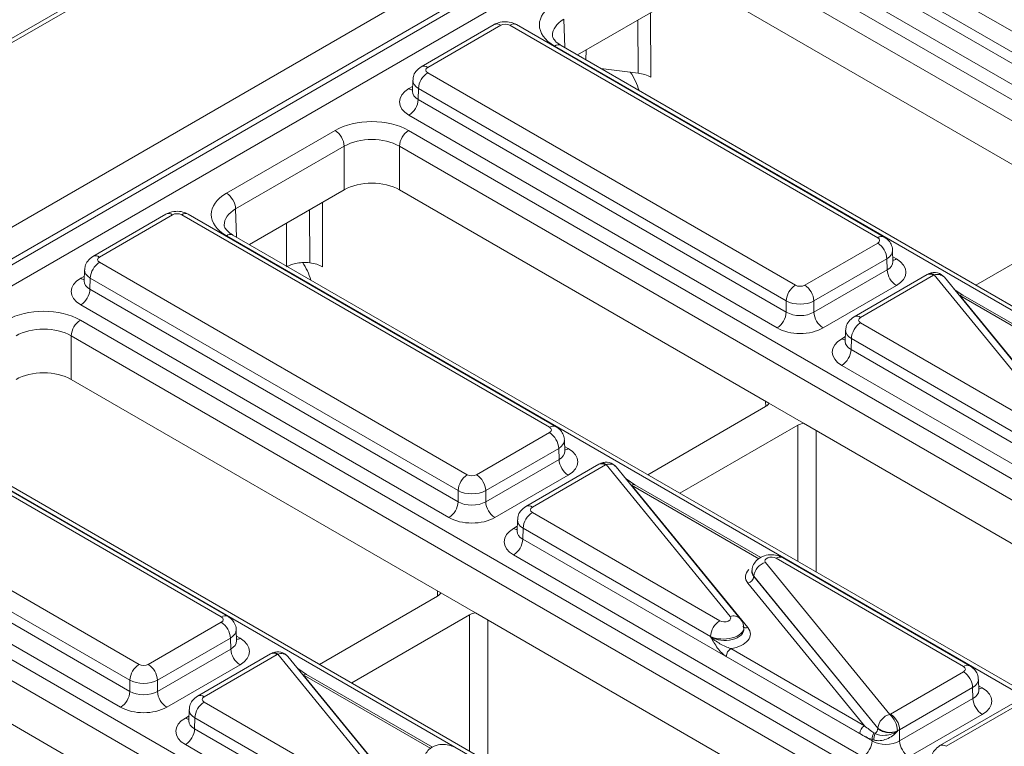
# Model space of a CAD drawing. Units: millimetres. Extents: x -430 to 2688, y -16 to 1848.
# Drawn here: x 1588 to 1739, y 711 to 822 of the extents above; entities that cross this region are included whole.
import ezdxf

# ---------------------------------------------------------------- set-up
doc = ezdxf.new("R2010")
doc.units = ezdxf.units.MM
doc.header["$LTSCALE"] = 5

msp = doc.modelspace()

# ---------------------------------------------------------------- linework, layer by layer
at = {"color": 7, "linetype": 'Continuous', "lineweight": 15}
for p, q in [((1793.64, 939.081), (1093.242, 534.75)), ((1794.64, 938.982), (1094.242, 534.651)), ((1117.367, 519.669), (1820.592, 925.632)), ((1822.725, 922.008), (1119.476, 516.031)), ((1119.476, 515.127), (1822.752, 921.12)), ((1824.214, 918.727), (1120.841, 512.678)), ((1700.94, 843.397), (1757.436, 810.782)), ((1756.022, 808.362), (1699.526, 840.976)), ((1699.474, 839.286), (1756.022, 806.642)), ((1754.608, 804.221), (1698.061, 836.865)), ((1698.012, 834.53), (1880.646, 729.098)), ((1879.232, 726.677), (1696.598, 832.109)), ((1688.114, 825.433), (1673.54, 817.02)), ((1753.356, 792.668), (1696.598, 825.433)), ((1660.738, 821.681), (1649.523, 815.207)), ((1661.738, 821.582), (1650.523, 815.108)), ((1719.648, 788.968), (1663.152, 821.582)), ((1720.648, 789.067), (1664.152, 821.681)), ((1852.658, 712.941), (1670.025, 818.373)), ((1853.658, 713.04), (1671.025, 818.472)), ((1650.523, 814.292), (1707.019, 781.677)), ((1677.117, 814.955), (1682.836, 814.223)), ((1648.231, 813.137), (1648.179, 811.424)), ((1648.177, 811.444), (1648.174, 811.38)), ((1649.109, 811.871), (1649.058, 810.181)), ((1705.605, 779.257), (1649.109, 811.871)), ((1649.058, 810.181), (1705.605, 777.537)), ((1704.191, 775.116), (1647.644, 807.76)), ((1619.608, 795.798), (1636.284, 805.425)), ((1647.596, 805.425), (1830.229, 699.993)), ((1637.698, 803.004), (1621.022, 793.377)), ((1637.698, 796.328), (1637.698, 803.004)), ((1828.815, 697.572), (1646.182, 803.004)), ((1646.182, 803.004), (1646.182, 796.328)), ((1637.698, 796.328), (1623.124, 787.915)), ((1702.94, 763.563), (1646.182, 796.328)), ((1610.321, 792.576), (1599.106, 786.102)), ((1670.231, 759.962), (1613.735, 792.576)), ((1632.419, 785.118), (1632.384, 793.261)), ((1611.321, 792.477), (1600.106, 786.003)), ((1669.231, 759.863), (1612.735, 792.477)), ((1734.73, 781.696), (1752.839, 792.15)), ((1802.242, 683.836), (1619.608, 789.268)), ((1803.241, 683.935), (1620.608, 789.367)), ((1708.433, 781.677), (1719.648, 788.152)), ((1721.991, 785.283), (1721.939, 786.997)), ((1600.106, 785.187), (1656.602, 752.572)), ((1721.062, 785.731), (1709.847, 779.257)), ((1721.113, 784.041), (1721.062, 785.731)), ((1597.814, 784.032), (1597.763, 782.319)), ((1709.847, 777.537), (1721.113, 784.041)), ((1597.76, 782.339), (1597.757, 782.275)), ((1598.692, 782.766), (1598.641, 781.076)), ((1655.188, 750.152), (1598.692, 782.766)), ((1727.231, 783.296), (1716.016, 776.821)), ((1728.231, 783.197), (1717.016, 776.722)), ((1747.409, 759.945), (1728.342, 783.252)), ((1748.957, 759.579), (1729.89, 782.885)), ((1598.641, 781.076), (1655.188, 748.432)), ((1722.527, 781.62), (1711.261, 775.116)), ((1732.741, 780.143), (1731.401, 781.039)), ((1705.605, 777.537), (1705.605, 779.257)), ((1709.847, 779.257), (1709.847, 777.537)), ((1732.241, 780.093), (1750.124, 758.233)), ((1752.101, 768.967), (1732.741, 780.143)), ((1653.774, 746.011), (1597.227, 778.655)), ((1597.179, 776.32), (1779.812, 670.888)), ((1714.724, 774.752), (1714.672, 773.038)), ((1717.016, 775.906), (1745.798, 759.291)), ((1778.398, 668.467), (1595.765, 773.899)), ((1595.765, 773.899), (1595.765, 767.224)), ((1714.67, 773.058), (1714.667, 772.995)), ((1715.602, 773.485), (1715.551, 771.795)), ((1744.384, 756.87), (1715.602, 773.485)), ((1715.551, 771.795), (1769.195, 740.827)), ((1767.781, 738.406), (1714.137, 769.374)), ((1652.523, 734.458), (1595.765, 767.224)), ((1618.814, 730.758), (1562.318, 763.372)), ((1619.814, 730.857), (1563.318, 763.471)), ((1684.313, 752.591), (1702.422, 763.045)), ((1702.94, 763.563), (1708.268, 760.487)), ((1751.825, 654.731), (1569.192, 760.163)), ((1752.825, 654.83), (1570.192, 760.262)), ((1707.372, 760.188), (1689.263, 749.734)), ((1766.53, 726.853), (1708.268, 760.487)), ((1658.016, 752.572), (1669.231, 759.047)), ((1671.575, 756.179), (1671.523, 757.892)), ((1670.645, 756.626), (1659.43, 750.152)), ((1670.696, 754.936), (1670.645, 756.626)), ((1549.689, 756.082), (1606.185, 723.468)), ((1659.43, 748.432), (1670.696, 754.936)), ((1604.771, 721.047), (1548.275, 753.661)), ((1676.814, 754.191), (1665.599, 747.717)), ((1677.814, 754.092), (1666.599, 747.618)), ((1696.992, 730.841), (1677.926, 754.147)), ((1698.54, 730.474), (1679.474, 753.781)), ((1548.224, 751.971), (1604.771, 719.327)), ((1672.11, 752.515), (1660.844, 746.011)), ((1682.324, 751.038), (1680.984, 751.934)), ((1681.824, 750.988), (1699.707, 729.128)), ((1701.684, 739.862), (1682.324, 751.038)), ((1603.357, 716.906), (1546.81, 749.55)), ((1655.188, 748.432), (1655.188, 750.152)), ((1659.43, 750.152), (1659.43, 748.432)), ((1546.762, 747.215), (1729.395, 641.783)), ((1666.599, 746.801), (1695.381, 730.186)), ((1727.981, 639.362), (1545.348, 744.794)), ((1664.307, 745.647), (1664.256, 743.933)), ((1665.185, 744.38), (1665.134, 742.69)), ((1693.967, 727.765), (1665.185, 744.38)), ((1664.253, 743.953), (1664.251, 743.89)), ((1665.134, 742.69), (1718.778, 711.722)), ((1717.364, 709.301), (1663.72, 740.269)), ((1732.821, 723.153), (1704.039, 739.768)), ((1733.821, 723.252), (1705.039, 739.867)), ((1602.106, 705.353), (1545.348, 738.119)), ((1702.428, 739.114), (1721.495, 715.807)), ((1700.339, 737.907), (1700.328, 737.764)), ((1700.62, 737.016), (1700.617, 736.976)), ((1700.617, 736.976), (1719.686, 713.666)), ((1719.687, 713.709), (1700.62, 737.016)), ((1717.596, 714.067), (1699.713, 735.927)), ((1633.896, 723.486), (1652.005, 733.94)), ((1652.523, 734.458), (1657.851, 731.382)), ((1656.955, 731.083), (1638.846, 720.629)), ((1716.113, 697.748), (1657.851, 731.382)), ((1607.599, 723.468), (1618.814, 729.942)), ((1699.093, 728.974), (1699.083, 729.117)), ((1620.228, 727.521), (1609.013, 721.047)), ((1620.279, 725.831), (1620.228, 727.521)), ((1621.158, 727.074), (1621.106, 728.787)), ((1693.97, 727.72), (1693.967, 727.765)), ((1609.013, 719.327), (1620.279, 725.831)), ((1626.397, 725.086), (1615.183, 718.612)), ((1627.397, 724.987), (1616.183, 718.513)), ((1646.575, 701.736), (1627.509, 725.042)), ((1648.123, 701.369), (1629.057, 724.676)), ((1716.889, 712.856), (1696.391, 724.69)), ((1697.098, 725.9), (1717.596, 714.067)), ((1621.693, 723.41), (1610.427, 716.906)), ((1631.907, 721.933), (1630.567, 722.829)), ((1631.407, 721.884), (1649.291, 700.023)), ((1651.267, 710.757), (1631.907, 721.933)), ((1721.606, 715.863), (1732.821, 722.337)), ((1604.771, 719.327), (1604.771, 721.047)), ((1609.013, 721.047), (1609.013, 719.327)), ((1735.165, 719.469), (1735.113, 721.182)), ((1734.235, 719.916), (1723.02, 713.442)), ((1734.286, 718.226), (1734.235, 719.916)), ((1616.183, 717.696), (1644.964, 701.081)), ((1723.02, 711.722), (1734.286, 718.226)), ((1740.404, 717.481), (1729.19, 711.007)), ((1741.404, 717.382), (1730.19, 710.908)), ((1613.891, 716.542), (1613.839, 714.828)), ((1735.7, 715.805), (1724.434, 709.301)), ((1613.837, 714.848), (1613.834, 714.785)), ((1614.769, 715.275), (1614.717, 713.585)), ((1643.55, 698.66), (1614.769, 715.275)), ((1614.717, 713.585), (1668.362, 682.617)), ((1719.686, 713.666), (1719.687, 713.709)), ((1723.02, 713.442), (1723.02, 711.722)), ((1666.948, 680.196), (1613.303, 711.164)), ((1718.778, 711.722), (1718.778, 711.945))]:
    msp.add_line(p, q, dxfattribs=at)
at = {"color": 8, "linetype": 'Continuous', "lineweight": 15}
for p, q in [((1684.756, 823.494), (1684.798, 813.602)), ((1671.439, 822.482), (1671.57, 818.157)), ((1682.836, 814.223), (1682.801, 822.366)), ((1674.842, 817.772), (1674.838, 816.271)), ((1647.644, 811.841), (1648.202, 812.164)), ((1634.339, 794.39), (1634.382, 784.497)), ((1621.022, 793.377), (1621.153, 789.052)), ((1721.969, 786.023), (1722.527, 785.701)), ((1597.227, 782.737), (1597.785, 783.059)), ((1751.823, 768.789), (1732.241, 780.093)), ((1714.137, 773.456), (1714.695, 773.778)), ((1702.442, 763.057), (1702.432, 763.856)), ((1707.372, 739.28), (1707.372, 760.188)), ((1710.2, 759.371), (1710.2, 737.647)), ((1671.552, 756.918), (1672.11, 756.596)), ((1701.406, 739.684), (1681.824, 750.988)), ((1663.72, 744.351), (1664.278, 744.673)), ((1652.025, 733.952), (1652.015, 734.751)), ((1656.955, 710.175), (1656.955, 731.083)), ((1659.783, 730.266), (1659.783, 708.542)), ((1621.135, 727.813), (1621.693, 727.491)), ((1650.989, 710.579), (1631.407, 721.884)), ((1735.142, 720.208), (1735.7, 719.886)), ((1613.303, 715.246), (1613.861, 715.568))]:
    msp.add_line(p, q, dxfattribs=at)
at = {"color": 8, "linetype": 'Continuous', "lineweight": 15, "flags": 128}
msp.add_lwpolyline([(1628.829, 784.621), (1628.848, 790.982), (1628.848, 791.22)], dxfattribs=at)
at = {"color": 8, "linetype": 'Continuous', "lineweight": 15}
for centre, radius, start, end in [((1661.157, 820.817), 0.961, 52.81791, 115.87163), ((1663.732, 820.817), 0.961, 64.12837, 127.18209), ((1670.609, 817.576), 0.988, 65.07715, 126.23331), ((1649.942, 814.343), 0.961, 52.81387, 115.91208), ((1648.331, 812.946), 1.301, 238.10651, 263.46242), ((1610.74, 791.712), 0.961, 52.81791, 115.87163), ((1613.316, 791.712), 0.961, 64.12837, 127.18209), ((1620.192, 788.471), 0.988, 65.07715, 126.23331), ((1720.228, 788.203), 0.961, 64.09241, 127.18568), ((1599.526, 785.238), 0.961, 52.81387, 115.91208), ((1721.839, 786.806), 1.301, 276.56897, 301.8909), ((1727.776, 782.693), 0.796, 44.62476, 106.08487), ((1597.914, 783.841), 1.301, 238.10651, 263.46242), ((1727.65, 782.431), 0.961, 52.81791, 115.87163), ((1728.839, 781.898), 1.442, 43.19557, 110.14981), ((1732.533, 779.695), 0.494, 65.07715, 126.23331), ((1716.435, 775.957), 0.961, 52.81387, 115.91208), ((1714.824, 774.56), 1.301, 238.10651, 263.46242), ((1669.812, 759.098), 0.961, 64.09241, 127.18568), ((1671.423, 757.701), 1.301, 276.56897, 301.8909), ((1677.233, 753.326), 0.961, 52.81791, 115.87163), ((1677.359, 753.588), 0.796, 44.62476, 106.08487), ((1678.422, 752.793), 1.442, 43.19557, 110.14981), ((1682.116, 750.59), 0.494, 65.07715, 126.23331), ((1666.019, 746.852), 0.961, 52.81387, 115.91208), ((1664.407, 745.455), 1.301, 238.10651, 263.46242), ((1704.623, 738.972), 0.988, 65.07715, 126.23331), ((1619.395, 729.993), 0.961, 64.09241, 127.18568), ((1697.489, 729.488), 1.441, 42.95359, 110.16534), ((1699.459, 729.805), 0.721, 223.19557, 290.14981), ((1621.006, 728.596), 1.301, 276.56897, 301.8909), ((1626.817, 724.221), 0.961, 52.81791, 115.87163), ((1626.943, 724.483), 0.796, 44.62476, 106.08487), ((1628.006, 723.689), 1.442, 43.19557, 110.14981), ((1733.405, 722.356), 0.988, 65.09049, 126.23209), ((1631.699, 721.485), 0.494, 65.07715, 126.23331), ((1615.602, 717.747), 0.961, 52.81387, 115.91208), ((1735.013, 720.991), 1.301, 276.56897, 301.8909), ((1613.991, 716.35), 1.301, 238.10651, 263.46242), ((1729.609, 710.142), 0.961, 52.81387, 115.91208)]:
    msp.add_arc(centre, radius, start, end, dxfattribs=at)
at = {"color": 7, "linetype": 'Continuous', "lineweight": 15}
for centre, radius, start, end in [((1652.185, 811.697), 3.081, 122.65226, 176.77035), ((1645.981, 810.355), 3.081, 302.65226, 356.77035), ((1634.621, 802.83), 3.081, 3.22965, 57.34774), ((1649.258, 802.83), 3.081, 122.65226, 176.77035), ((1617.946, 793.204), 3.081, 3.22965, 57.34774), ((1717.985, 785.557), 3.081, 3.22965, 57.34774), ((1601.769, 782.592), 3.081, 122.65226, 176.77035), ((1724.189, 784.214), 3.081, 183.22965, 237.34774), ((1728.342, 781.619), 2, 39.28552, 113.16823), ((1595.565, 781.25), 3.081, 302.65226, 356.77035), ((1708.681, 779.083), 3.081, 122.65226, 176.77035), ((1706.77, 779.083), 3.081, 3.22965, 57.34774), ((1702.528, 777.711), 3.081, 302.65226, 356.77035), ((1712.923, 777.711), 3.081, 183.22965, 237.34774), ((1598.841, 773.725), 3.081, 122.65226, 176.77035), ((1718.679, 773.312), 3.081, 122.65226, 176.77035), ((1712.474, 771.969), 3.081, 302.65226, 356.77035), ((1667.568, 756.452), 3.081, 3.22965, 57.34774), ((1673.773, 755.109), 3.081, 183.22965, 237.34774), ((1677.926, 752.514), 2, 39.28552, 113.16823), ((1658.265, 749.978), 3.081, 122.65226, 176.77035), ((1656.354, 749.978), 3.081, 3.22965, 57.34774), ((1652.112, 748.606), 3.081, 302.65226, 356.77035), ((1662.507, 748.606), 3.081, 183.22965, 237.34774), ((1668.262, 744.207), 3.081, 122.65226, 176.77035), ((1662.058, 742.864), 3.081, 302.65226, 356.77035), ((1703.032, 736.765), 2.425, 104.41774, 174.05622), ((1699.411, 737.102), 1.213, 284.41774, 354.05622), ((1617.152, 727.347), 3.081, 3.22965, 57.34774), ((1697.044, 727.591), 3.081, 122.65226, 176.77035), ((1623.356, 726.004), 3.081, 183.22965, 237.34774), ((1627.509, 723.409), 2, 39.28552, 113.16823), ((1697.929, 724.603), 1.541, 122.65226, 176.77035), ((1607.848, 720.873), 3.081, 122.65226, 176.77035), ((1605.937, 720.873), 3.081, 3.22965, 57.34774), ((1731.159, 719.742), 3.081, 3.22965, 57.34774), ((1601.695, 719.501), 3.081, 302.65226, 356.77035), ((1612.09, 719.501), 3.081, 183.22965, 237.34774), ((1617.845, 715.102), 3.081, 122.65226, 176.77035), ((1737.363, 718.399), 3.081, 183.22965, 237.34774), ((1722.099, 713.458), 2.425, 104.41774, 174.05622), ((1719.118, 713.143), 3.57, 2.18229, 48.26216), ((1719.944, 713.268), 3.081, 3.22965, 57.34774), ((1718.428, 712.769), 1.541, 122.65226, 176.77035), ((1611.641, 713.759), 3.081, 302.65226, 356.77035), ((1720.188, 712.078), 1.416, 141.70604, 185.40074), ((1720.602, 712.162), 1.525, 152.82071, 192.34114), ((1718.572, 713.75), 1.117, 307.01443, 355.67008), ((1721.539, 715.954), 2.91, 230.46218, 293.20043), ((1715.702, 711.896), 3.081, 302.65226, 356.77035), ((1726.097, 711.896), 3.081, 183.22965, 237.34774)]:
    msp.add_arc(centre, radius, start, end, dxfattribs=at)
for centre, major_axis, ratio, start_param, end_param in [((1675.685, 821.638), (8.002, 0), 0.5771119, 2.3563468, 3.9268385), ((1662.445, 821.174), (1, 0), 0.5774636, 0.7855505, 2.3560422), ((1651.23, 814.7), (1, 0), 0.5771119, 2.3563468, 3.9268385), ((1679.045, 812.058), (-3.031, 5.178), 0.5733374, 4.2991335, 4.8267382), ((1681.97, 811.969), (4, 0), 0.5772959, 0.785383, 1.3526008), ((1651.181, 809.801), (5.002, 0), 0.5771119, 2.3563468, 3.9268385), ((1641.94, 802.158), (8, 0), 0.5774636, 0.7855505, 2.3560422), ((1641.94, 800.524), (6, 0), 0.5842976, 0.7855505, 2.3560422), ((1641.94, 793.878), (6, 0), 0.5774636, 0.7855505, 2.3560422), ((1625.268, 792.533), (8.002, 0), 0.5771119, 2.3563468, 3.9268385), ((1612.028, 792.069), (1, 0), 0.5774636, 0.7855505, 2.3560422), ((1718.94, 788.56), (1, 0), 0.5771119, 5.4979394, 7.0684312), ((1600.814, 785.595), (1, 0), 0.5771119, 2.3563468, 3.9268385), ((1628.628, 782.953), (-3.031, 5.178), 0.5733374, 4.2991335, 4.8104393), ((1631.553, 782.864), (4, 0), 0.5772959, 0.785383, 1.3526008), ((1718.99, 783.66), (5.002, 0), 0.5771119, 5.4979394, 7.0684312), ((1600.764, 780.696), (5.002, 0), 0.5771119, 2.3563468, 3.9268385), ((1728.938, 782.788), (1, 0), 0.5774636, 2.2085615, 2.3560422), ((1707.726, 782.086), (1, 0), 0.5774636, 3.9271431, 5.4976349), ((1707.726, 780.453), (3, 0), 0.5637956, 3.9271431, 5.4976349), ((1591.523, 773.053), (8, 0), 0.5774636, 0.7855505, 2.3560422), ((1707.726, 778.791), (3, 0), 0.5911316, 3.9271431, 5.4976349), ((1717.723, 776.314), (1, 0), 0.5771119, 2.3563468, 3.9268385), ((1591.523, 771.419), (6, 0), 0.5842976, 0.7855505, 2.3560422), ((1707.726, 777.158), (5, 0), 0.5774636, 3.9271431, 5.4976349), ((1717.674, 771.415), (5.002, 0), 0.5771119, 2.3563468, 3.9268385), ((1591.523, 764.773), (6, 0), 0.5774636, 0.7855505, 2.3560422), ((1701.008, 763.862), (2, 0), 0.5772596, 5.4978115, 6.0213756), ((1668.523, 759.455), (1, 0), 0.5771119, 5.4979394, 7.0684312), ((1708.786, 759.371), (2, 0), 0.5773158, 1.832606, 2.3561701), ((1668.573, 754.556), (5.002, 0), 0.5771119, 5.4979394, 7.0684312), ((1678.521, 753.683), (1, 0), 0.5774636, 2.2085615, 2.3560422), ((1657.309, 752.981), (1, 0), 0.5774636, 3.9271431, 5.4976349), ((1657.309, 751.348), (3, 0), 0.5637956, 3.9271431, 5.4976349), ((1657.309, 749.686), (3, 0), 0.5911316, 3.9271431, 5.4976349), ((1667.307, 747.209), (1, 0), 0.5771119, 2.3563468, 3.9268385), ((1657.309, 748.053), (5, 0), 0.5774636, 3.9271431, 5.4976349), ((1667.257, 742.31), (5.002, 0), 0.5771119, 2.3563468, 3.9268385), ((1703.333, 739.359), (1.002, -0.004), 0.5782816, 0.7911512, 3.5868087), ((1703.333, 736.91), (4.007, -0.017), 0.5782816, 2.6283367, 3.5868087), ((1703.333, 737.726), (3.008, 0.049), 0.556401, 3.0900264, 3.5769117), ((1650.591, 734.757), (2, 0), 0.5772596, 5.4978115, 6.0213756), ((1618.107, 730.35), (1, 0), 0.5771119, 5.4979394, 7.0684312), ((1658.369, 730.266), (2, 0), 0.5773158, 1.832606, 2.3561701), ((1696.087, 730.595), (1.002, -0.004), 0.5782816, 3.9327438, 6.7284014), ((1696.087, 728.145), (4.007, -0.017), 0.5782816, 4.9698356, 6.7284014), ((1618.156, 725.451), (5.002, 0), 0.5771119, 5.4979394, 7.0684312), ((1628.104, 724.578), (1, 0), 0.5774636, 2.2085615, 2.3560422), ((1606.892, 723.876), (1, 0), 0.5774636, 3.9271431, 5.4976349), ((1732.114, 722.745), (1, 0), 0.5771119, 5.4979394, 7.0684312), ((1606.892, 722.243), (3, 0), 0.5637956, 3.9271431, 5.4976349), ((1606.892, 720.581), (3, 0), 0.5911316, 3.9271431, 5.4976349), ((1616.89, 718.104), (1, 0), 0.5771119, 2.3563468, 3.9268385), ((1732.163, 717.846), (5.002, 0), 0.5771119, 5.4979394, 7.0684312), ((1606.892, 718.948), (5, 0), 0.5774636, 3.9271431, 5.4976349), ((1720.899, 716.271), (1, 0), 0.5774636, 5.3501542, 5.4976349), ((1616.841, 713.205), (5.002, 0), 0.5771119, 2.3563468, 3.9268385), ((1717.552, 714.937), (3.261, -2.761), 0.1502626, 4.8523957, 5.3212232), ((1716.845, 714.543), (4.119, -2.702), 0.2869421, 4.9090133, 5.3778408), ((1720.899, 691.183), (2.696, 120.906), 0.010876, 4.8959993, 4.8964187), ((1720.899, 714.638), (3, 0), 0.5637956, 5.3501542, 5.4976349), ((1720.899, 712.976), (3, 0), 0.5911316, 3.9271431, 5.4976349)]:
    msp.add_ellipse(centre, major_axis=major_axis, ratio=ratio, start_param=start_param, end_param=end_param, dxfattribs=at)
at = {"color": 8, "linetype": 'Continuous', "lineweight": 15}
for centre, major_axis, ratio, start_param, end_param in [((1675.685, 820.005), (6.003, -0.06), 0.5769558, 2.3621529, 3.1548959), ((1651.23, 813.067), (2.999, -0.06), 0.5771901, 3.1325653, 3.9384681), ((1651.181, 811.434), (3.002, 0.06), 0.576722, 3.1125462, 3.9152372), ((1625.268, 790.9), (6.003, -0.06), 0.5769558, 2.3621529, 3.1548959), ((1718.94, 786.927), (2.999, 0.06), 0.5771901, 5.4863099, 6.2846055), ((1718.99, 785.294), (3.002, -0.06), 0.576722, 5.5095407, 6.3122318), ((1600.814, 783.962), (2.999, -0.06), 0.5771901, 3.1325653, 3.9384681), ((1600.764, 782.329), (3.002, 0.06), 0.576722, 3.1125462, 3.9152372), ((1717.723, 774.681), (2.999, -0.06), 0.5771901, 3.1325653, 3.9384681), ((1717.674, 773.048), (3.002, 0.06), 0.576722, 3.1125462, 3.9152372), ((1668.523, 757.822), (2.999, 0.06), 0.5771901, 5.4863099, 6.2846055), ((1668.573, 756.189), (3.002, -0.06), 0.576722, 5.5095407, 6.3122318), ((1667.307, 745.576), (2.999, -0.06), 0.5771901, 3.1325653, 3.9384681), ((1667.257, 743.943), (3.002, 0.06), 0.576722, 3.1125462, 3.9152372), ((1703.333, 737.726), (2.997, -0.151), 0.6211834, 3.1257451, 3.6123235), ((1696.087, 728.962), (2.997, 0.137), 0.5309719, 3.9028833, 6.2960504), ((1618.107, 728.717), (2.999, 0.06), 0.5771901, 5.4863099, 6.2846055), ((1696.087, 728.962), (3.008, -0.097), 0.6009859, 3.951311, 6.3511167), ((1618.156, 727.084), (3.002, -0.06), 0.576722, 5.5095407, 6.3122318), ((1732.114, 721.112), (2.999, 0.06), 0.5771901, 5.4863099, 6.2846055), ((1732.163, 719.479), (3.002, -0.06), 0.576722, 5.5095407, 6.3122318), ((1616.89, 716.471), (2.999, -0.06), 0.5771901, 3.1325653, 3.9384681), ((1616.841, 714.838), (3.002, 0.06), 0.576722, 3.1125462, 3.9152372)]:
    msp.add_ellipse(centre, major_axis=major_axis, ratio=ratio, start_param=start_param, end_param=end_param, dxfattribs=at)
at = {"color": 7, "linetype": 'Continuous', "lineweight": 15}
for points, knots in [([(1664.152, 821.681), (1663.88, 821.808), (1663.289, 822.083), (1662.197, 822.164), (1661.308, 821.982), (1660.847, 821.739), (1660.738, 821.681)], [0, 0, 0, 0, 0.2541533, 0.5542682, 0.8944416, 1, 1, 1, 1]), ([(1671.025, 818.472), (1670.836, 818.591), (1670.287, 818.936), (1669.798, 819.532), (1669.661, 819.826), (1669.696, 819.977), (1669.703, 820.005)], [0, 0, 0, 0, 0.1894952, 0.5495659, 0.9183372, 1, 1, 1, 1]), ([(1649.523, 815.207), (1649.229, 814.99), (1648.702, 814.6), (1648.29, 813.819), (1648.274, 813.338), (1648.267, 813.148)], [0, 0, 0, 0, 0.4329545, 0.7769359, 1, 1, 1, 1]), ([(1613.735, 792.576), (1613.464, 792.703), (1612.872, 792.978), (1611.78, 793.059), (1610.891, 792.877), (1610.43, 792.634), (1610.321, 792.576)], [0, 0, 0, 0, 0.2541533, 0.55426821, 0.89444163, 1, 1, 1, 1]), ([(1620.608, 789.367), (1620.419, 789.486), (1619.87, 789.831), (1619.381, 790.427), (1619.245, 790.721), (1619.28, 790.872), (1619.286, 790.9)], [0, 0, 0, 0, 0.1894952, 0.5495659, 0.9183372, 1, 1, 1, 1]), ([(1721.916, 786.979), (1721.922, 787.032), (1721.963, 787.374), (1721.731, 787.969), (1721.282, 788.637), (1720.856, 788.926), (1720.648, 789.067)], [0, 0, 0, 0, 0.0622161, 0.4003386, 0.7069401, 1, 1, 1, 1]), ([(1599.106, 786.102), (1598.812, 785.885), (1598.285, 785.495), (1597.873, 784.714), (1597.857, 784.233), (1597.851, 784.044)], [0, 0, 0, 0, 0.4329545, 0.7769359, 1, 1, 1, 1]), ([(1632.419, 785.118), (1632.096, 785.154), (1631.773, 785.167), (1631.124, 785.148), (1630.797, 785.114), (1630.178, 785.005), (1629.877, 784.928), (1629.317, 784.734), (1629.061, 784.618), (1628.829, 784.484)], [0, 0, 0, 0, 0.25, 0.25, 0.5, 0.5, 0.75, 0.75, 1, 1, 1, 1]), ([(1721.998, 785.224), (1721.995, 785.234), (1721.992, 785.246), (1721.993, 785.269), (1721.993, 785.273)], [0, 0, 0, 0, 0.8133354, 1, 1, 1, 1]), ([(1727.555, 783.458), (1727.528, 783.446), (1727.417, 783.397), (1727.311, 783.34), (1727.231, 783.296)], [0, 0, 0, 0, 0.2436282, 1, 1, 1, 1]), ([(1716.016, 776.821), (1715.722, 776.604), (1715.195, 776.214), (1714.783, 775.433), (1714.767, 774.952), (1714.76, 774.763)], [0, 0, 0, 0, 0.4329545, 0.7769359, 1, 1, 1, 1]), ([(1671.499, 757.874), (1671.506, 757.927), (1671.547, 758.269), (1671.315, 758.864), (1670.866, 759.532), (1670.439, 759.821), (1670.231, 759.962)], [0, 0, 0, 0, 0.0622161, 0.4003386, 0.7069401, 1, 1, 1, 1]), ([(1671.581, 756.12), (1671.579, 756.129), (1671.575, 756.141), (1671.576, 756.164), (1671.577, 756.168)], [0, 0, 0, 0, 0.8133354, 1, 1, 1, 1]), ([(1677.139, 754.353), (1677.112, 754.341), (1677.001, 754.293), (1676.894, 754.235), (1676.814, 754.191)], [0, 0, 0, 0, 0.2436282, 1, 1, 1, 1]), ([(1665.599, 747.717), (1665.306, 747.499), (1664.778, 747.109), (1664.367, 746.328), (1664.35, 745.847), (1664.344, 745.658)], [0, 0, 0, 0, 0.4329545, 0.7769359, 1, 1, 1, 1]), ([(1705.039, 739.867), (1704.768, 739.994), (1704.176, 740.27), (1703.078, 740.354), (1701.993, 740.118), (1701.109, 739.569), (1700.574, 738.84), (1700.316, 738.243), (1700.35, 737.931), (1700.352, 737.907)], [0, 0, 0, 0, 0.150121, 0.327991, 0.5292659, 0.6937332, 0.8422568, 0.9874188, 1, 1, 1, 1]), ([(1621.082, 728.769), (1621.089, 728.822), (1621.13, 729.164), (1620.898, 729.759), (1620.449, 730.427), (1620.023, 730.716), (1619.814, 730.857)], [0, 0, 0, 0, 0.0622161, 0.4003386, 0.7069401, 1, 1, 1, 1]), ([(1699.037, 729.113), (1699.032, 729.294), (1699.019, 729.795), (1698.727, 730.209), (1698.54, 730.474)], [0, 0, 0, 0, 0.3613599, 1, 1, 1, 1]), ([(1696.391, 724.69), (1696.147, 724.83), (1695.912, 725.019), (1695.456, 725.47), (1695.246, 725.722), (1694.65, 726.529), (1694.305, 727.13), (1693.97, 727.72)], [0, 0, 0, 0, 0.25, 0.25, 0.5, 0.5, 1, 1, 1, 1]), ([(1697.098, 725.9), (1696.814, 725.98), (1696.529, 726.097), (1695.967, 726.357), (1695.691, 726.5), (1695.154, 726.808), (1694.895, 726.973), (1694.409, 727.327), (1694.179, 727.517), (1693.97, 727.72)], [0, 0, 0, 0, 0.25, 0.25, 0.5, 0.5, 0.75, 0.75, 1, 1, 1, 1]), ([(1621.165, 727.015), (1621.162, 727.024), (1621.158, 727.036), (1621.16, 727.059), (1621.16, 727.063)], [0, 0, 0, 0, 0.8133354, 1, 1, 1, 1]), ([(1626.722, 725.248), (1626.695, 725.236), (1626.584, 725.188), (1626.478, 725.13), (1626.397, 725.086)], [0, 0, 0, 0, 0.2436282, 1, 1, 1, 1]), ([(1735.089, 721.164), (1735.096, 721.217), (1735.137, 721.559), (1734.905, 722.154), (1734.456, 722.822), (1734.03, 723.111), (1733.821, 723.252)], [0, 0, 0, 0, 0.0622161, 0.4003386, 0.7069401, 1, 1, 1, 1]), ([(1615.183, 718.612), (1614.889, 718.394), (1614.362, 718.004), (1613.95, 717.223), (1613.933, 716.742), (1613.927, 716.553)], [0, 0, 0, 0, 0.4329545, 0.7769359, 1, 1, 1, 1]), ([(1735.172, 719.41), (1735.169, 719.419), (1735.165, 719.431), (1735.167, 719.454), (1735.167, 719.458)], [0, 0, 0, 0, 0.8133354, 1, 1, 1, 1]), ([(1719.112, 711.836), (1719.392, 711.771), (1719.705, 711.751), (1720.349, 711.809), (1720.683, 711.887), (1721.322, 712.138), (1721.631, 712.31), (1722.196, 712.726), (1722.452, 712.966), (1722.685, 713.229)], [0, 0, 0, 0, 0.25, 0.25, 0.5, 0.5, 0.75, 0.75, 1, 1, 1, 1]), ([(1719.245, 712.858), (1719.645, 712.624), (1720.238, 712.53), (1721.184, 712.623), (1721.513, 712.694), (1722.131, 712.907), (1722.429, 713.053), (1722.685, 713.229)], [0, 0, 0, 0, 0.5, 0.5, 0.75, 0.75, 1, 1, 1, 1]), ([(1719.686, 713.666), (1719.75, 713.587), (1719.827, 713.513), (1720.007, 713.378), (1720.112, 713.314), (1720.452, 713.151), (1720.722, 713.071), (1721.291, 712.988), (1721.591, 712.984), (1722.172, 713.053), (1722.446, 713.124), (1722.685, 713.229)], [0, 0, 0, 0, 0.125, 0.125, 0.25, 0.25, 0.5, 0.5, 0.75, 0.75, 1, 1, 1, 1]), ([(1654.623, 710.762), (1654.351, 710.889), (1653.759, 711.165), (1652.661, 711.249), (1651.576, 711.013), (1650.692, 710.464), (1650.157, 709.735), (1649.899, 709.138), (1649.933, 708.826), (1649.936, 708.802)], [0, 0, 0, 0, 0.150121, 0.327991, 0.5292659, 0.6937332, 0.8422568, 0.9874188, 1, 1, 1, 1]), ([(1729.19, 711.007), (1728.896, 710.789), (1728.369, 710.399), (1727.957, 709.618), (1727.94, 709.137), (1727.934, 708.948)], [0, 0, 0, 0, 0.4329545, 0.7769359, 1, 1, 1, 1])]:
    msp.add_open_spline(points, degree=3, knots=knots, dxfattribs=at)
for points in [[(1719.077, 712.956), (1719.13, 712.92), (1719.186, 712.887), (1719.245, 712.858)], [(1719.112, 711.836), (1718.994, 711.862), (1718.883, 711.899), (1718.778, 711.945)]]:
    msp.add_open_spline(points, degree=3, dxfattribs=at)

doc.saveas('drawing.dxf')
